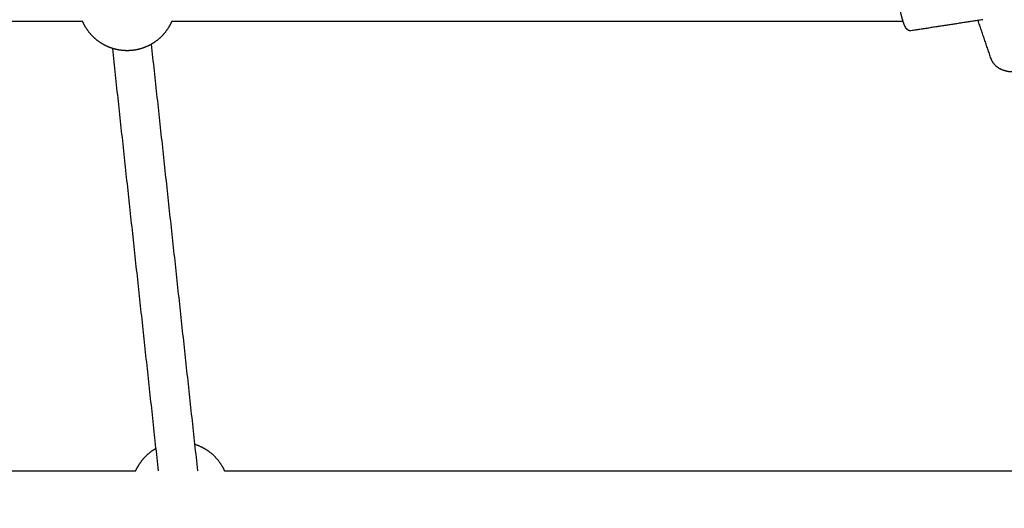
# Model space of a CAD drawing. Units: millimetres. Extents: x 6287 to 8878, y 3570 to 5435.
# Drawn here: x 6635 to 6676, y 4440 to 4460 of the extents above; entities that cross this region are included whole.
import ezdxf

# ---------------------------------------------------------------- set-up
doc = ezdxf.new("R2010")
doc.units = ezdxf.units.MM
doc.header["$MEASUREMENT"] = 0
doc.layers.add('Teknik$Mål', color=7, linetype='Continuous', true_color=0x000000)
doc.layers.add('Teknik$System', color=7, linetype='Continuous', true_color=0x000000)
doc.styles.add('Arial', font='arial.ttf')
doc.dimstyles.new('Default', dxfattribs={"dimtxt": 14, "dimasz": 10, "dimexe": 0.5, "dimexo": 0.5, "dimgap": 0.25, "dimtad": 0, "dimtoh": 1, "dimdec": 0, "dimzin": 1, "dimdsep": 46, "dimtxsty": 'Arial', "dimcen": 0.5, "dimadec": 0, "dimazin": 0, "dimtfac": 1, "dimtdec": 4, "dimtix": 1, "dimtmove": 1, "dimatfit": 3, "dimfxl": 0, "dimtolj": 1, "dimtzin": 1, "dimarcsym": 0})

# ---------------------------------------------------------------- blocks, each defined once
blk = doc.blocks.new('*D1')
at = {"layer": 'Defpoints', "color": 0}
for p in [(7556.704, 5366.319), (6295.776, 3570.335), (8290.051, 3570.335)]:
    blk.add_point(p, dxfattribs=at)
at = {"layer": 'Teknik$Mål', "color": 0, "lineweight": -2}
for p, q in [((7556.204, 5366.319), (6295.276, 5366.319)), ((6295.776, 5356.319), (6295.776, 4488.8)), ((6295.776, 3580.335), (6295.776, 4447.854)), ((8289.551, 3570.335), (6295.276, 3570.335))]:
    blk.add_line(p, q, dxfattribs=at)
at = {"layer": 'Teknik$Mål', "color": 0}
for points in [[(6297.443, 5356.319), (6294.109, 5356.319), (6295.776, 5366.319)], [(6294.109, 3580.335), (6297.443, 3580.335), (6295.776, 3570.335)]]:
    blk.add_solid(points, dxfattribs=at)
at = {"layer": 'Teknik$Mål', "color": 0, "insert": (6295.776, 4468.327), "char_height": 14, "attachment_point": 5, "rotation": 90, "style": 'Arial'}
blk.add_mtext('\\A1;1796', dxfattribs=at)

msp = doc.modelspace()

# ---------------------------------------------------------------- linework, layer by layer
at = {"layer": 'Teknik$System'}
for points, weights, knots in [([(6672.275, 4459.912), (6672.226, 4459.905), (6672.178, 4459.918), (6672.139, 4459.95), (6672.097, 4459.981), (6672.065, 4460.029), (6672.013, 4460.127), (6671.986, 4460.191), (6671.96, 4460.268), (6671.883, 4460.511), (6671.825, 4460.76), (6671.787, 4461.012), (6671.743, 4461.27), (6671.72, 4461.531), (6671.716, 4461.793)], [1, 0.944362046214, 0.944362046214, 1, 1, 1, 1, 1, 1, 0.997887354043, 0.997887354043, 1, 0.99810891442, 0.99810891442, 1], [0, 0, 0, 0, 0.145211, 0.145211, 0.145211, 0.44847, 0.44847, 0.805926, 0.805926, 0.805926, 1.570783, 1.570783, 1.570783, 2.355454, 2.355454, 2.355454, 2.355454]), ([(6639.913, 4459.091), (6639.71, 4459.091), (6639.509, 4459.122), (6639.315, 4459.182), (6639.132, 4459.24), (6638.958, 4459.323), (6638.798, 4459.43), (6638.549, 4459.598), (6638.343, 4459.816), (6638.191, 4460.075), (6638.186, 4460.082), (6638.182, 4460.09), (6638.178, 4460.097), (6638.142, 4460.16), (6638.109, 4460.225), (6638.08, 4460.291)], [1, 0.992326540664, 0.992326540664, 1, 0.99311989387, 0.99311989387, 1, 0.983437110954, 0.983437110954, 1, 1, 1, 1, 0.999022498851, 0.999022498851, 1], [0, 0, 0, 0, 0.607482, 0.607482, 0.607482, 1.182647, 1.182647, 1.182647, 2.076141, 2.076141, 2.076141, 2.101927, 2.101927, 2.101927, 2.318558, 2.318558, 2.318558, 2.318558]), ([(6641.746, 4460.291), (6641.718, 4460.225), (6641.685, 4460.16), (6641.649, 4460.097), (6641.645, 4460.09), (6641.641, 4460.082), (6641.636, 4460.075), (6641.484, 4459.816), (6641.278, 4459.598), (6641.028, 4459.43), (6640.869, 4459.323), (6640.695, 4459.24), (6640.512, 4459.182), (6640.318, 4459.122), (6640.117, 4459.091), (6639.913, 4459.091)], [1, 0.999022498851, 0.999022498851, 1, 1, 1, 1, 0.983437110954, 0.983437110954, 1, 0.99311989387, 0.99311989387, 1, 0.992326540664, 0.992326540664, 1], [0, 0, 0, 0, 0.216631, 0.216631, 0.216631, 0.242417, 0.242417, 0.242417, 1.135911, 1.135911, 1.135911, 1.711076, 1.711076, 1.711076, 2.318558, 2.318558, 2.318558, 2.318558]), ([(6677.89, 4459.311), (6677.892, 4459.061), (6677.758, 4458.802), (6677.543, 4458.605), (6677.315, 4458.403), (6677.039, 4458.274), (6676.739, 4458.227), (6676.44, 4458.181), (6676.136, 4458.229), (6675.913, 4458.364), (6675.758, 4458.455), (6675.643, 4458.594), (6675.582, 4458.764)], [1, 1, 1, 1, 0.973009057667, 0.973009057667, 1, 1, 1, 1, 0.960258378197, 0.960258378197, 1], [0, 0, 0, 0, 0.955412, 0.955412, 0.955412, 1.856055, 1.856055, 1.856055, 2.799991, 2.799991, 2.799991, 3.330585, 3.330585, 3.330585, 3.330585]), ([(6642.697, 4442.855), (6642.881, 4442.797), (6643.054, 4442.714), (6643.214, 4442.607), (6643.463, 4442.44), (6643.669, 4442.221), (6643.822, 4441.962), (6643.826, 4441.955), (6643.831, 4441.947), (6643.835, 4441.94), (6643.871, 4441.877), (6643.903, 4441.813), (6643.932, 4441.747)], [1, 0.99311989387, 0.99311989387, 1, 0.983437110954, 0.983437110954, 1, 1, 1, 1, 0.999022470357, 0.999022470357, 1], [0.609209, 0.609209, 0.609209, 0.609209, 1.184579, 1.184579, 1.184579, 2.078392, 2.078392, 2.078392, 2.104187, 2.104187, 2.104187, 2.320899, 2.320899, 2.320899, 2.320899]), ([(6640.266, 4441.747), (6640.295, 4441.813), (6640.327, 4441.877), (6640.363, 4441.94), (6640.368, 4441.947), (6640.372, 4441.955), (6640.376, 4441.962), (6640.529, 4442.221), (6640.735, 4442.44), (6640.984, 4442.607), (6641.024, 4442.634), (6641.065, 4442.659), (6641.106, 4442.683)], [1, 0.999022470358, 0.999022470358, 1, 1, 1, 1, 0.983437110954, 0.983437110954, 1, 0.99957132231, 0.99957132231, 1], [0, 0, 0, 0, 0.216634, 0.216634, 0.216634, 0.24242, 0.24242, 0.24242, 1.135914, 1.135914, 1.135914, 1.279366, 1.279366, 1.279366, 1.279366])]:
    msp.add_rational_spline(points, weights, degree=3, knots=knots, dxfattribs=at)
for points in [[(6638.08, 4460.291), (6622.05, 4460.291), (6606.02, 4460.291)], [(6671.952, 4460.291), (6656.849, 4460.291), (6641.746, 4460.291)], [(6675.241, 4460.37), (6673.758, 4460.141), (6672.275, 4459.913)], [(6675.581, 4458.764), (6675.313, 4459.552), (6675.044, 4460.339)], [(6641.208, 4441.747), (6640.262, 4450.464), (6639.316, 4459.182)], [(6640.906, 4459.355), (6641.862, 4450.551), (6642.817, 4441.747)], [(6603.835, 4441.747), (6622.05, 4441.747), (6640.266, 4441.747)], [(6643.932, 4441.747), (6661.266, 4441.747), (6678.599, 4441.747)]]:
    msp.add_open_spline(points, degree=2, dxfattribs=at)

# ---------------------------------------------------------------- dimensions: what is measured, and where the dimension line sits
at = {"layer": 'Teknik$Mål'}
dim = msp.add_linear_dim(base=(6295.776, 3570.335), p1=(7556.704, 5366.319), p2=(8290.051, 3570.335), angle=90, dimstyle='Default', dxfattribs=at)
dim.commit()
dim.dimension.update_dxf_attribs({"geometry": '*D1', "text_midpoint": (6295.776, 4468.327)})

doc.saveas('drawing.dxf')
